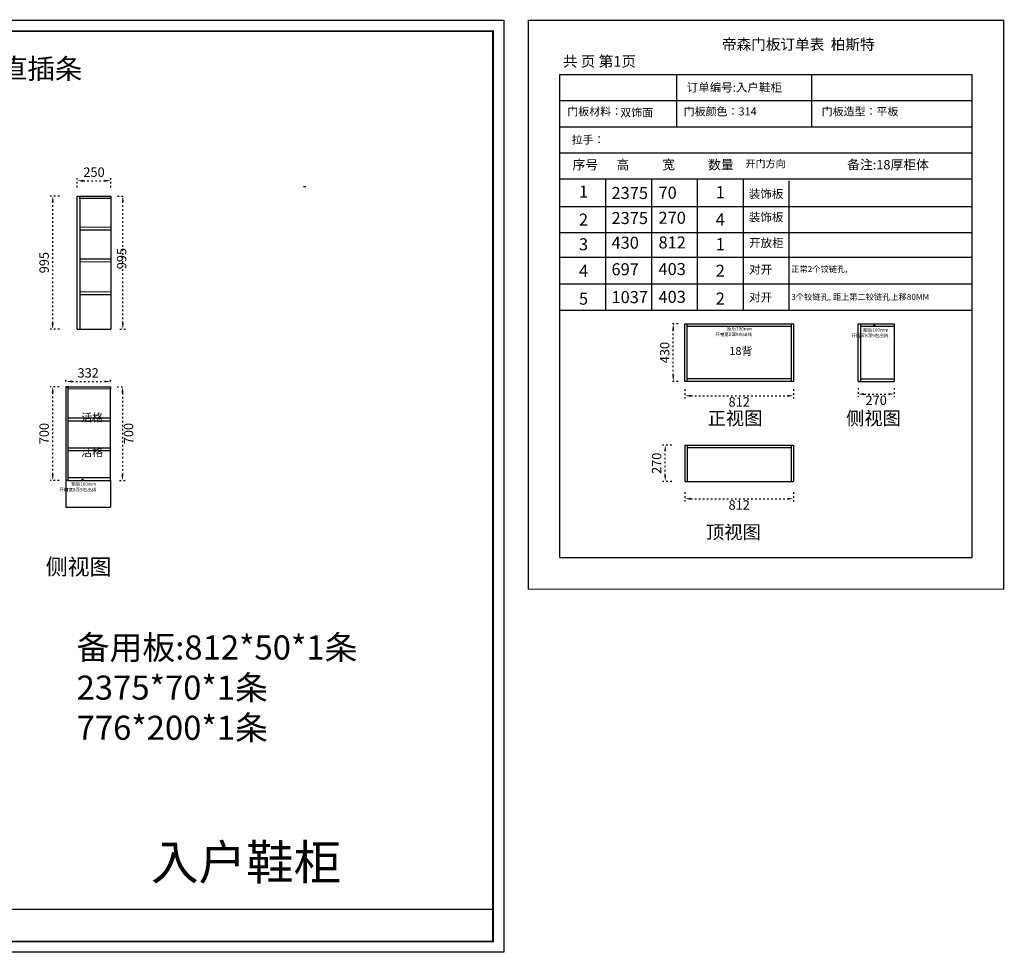
# Model space of a CAD drawing. Units: millimetres. Extents: x -153 to 466327, y -407702 to -399559.
# Drawn here: x 458972 to 466327, y -407702 to -400733 of the extents above; entities that cross this region are included whole.
import ezdxf

# ---------------------------------------------------------------- set-up
doc = ezdxf.new("R2010")
doc.units = ezdxf.units.MM
doc.header["$PDMODE"] = 34
doc.linetypes.add('ACAD_ISO03W100', pattern=[30, 12, -18])
doc.layers.get('0').update_dxf_attribs({"color": 4})
for name, color, linetype in [('0家具', 255, 'Continuous'), ('PV-35C', 7, 'Continuous'), ('ZB_厨柜', 7, 'Continuous')]:
    doc.layers.add(name, color=color, linetype=linetype)
doc.styles.get("Standard").update_dxf_attribs({"font": 'txt', "bigfont": 'gbcbig.shx'})
doc.styles.add('ZB_宋体', font='txt')
doc.styles.add('工程', font='txt', dxfattribs={"width": 0.6, "height": 120})
doc.dimstyles.new('DD外部标注', dxfattribs={"dimtxt": 70, "dimasz": 45, "dimexe": 20, "dimexo": 50, "dimgap": 20, "dimtad": 2, "dimdec": 0, "dimtxsty": 'ZB_宋体', "dimcen": 10, "dimclrd": 1, "dimclre": 1, "dimclrt": 256, "dimadec": 0, "dimazin": 0, "dimtfac": 1, "dimtdec": 0, "dimtmove": 1, "dimatfit": 3, "dimfxl": 50, "dimfxlon": 1, "dimtfillclr": 256, "dimarcsym": 0})

# ---------------------------------------------------------------- blocks, each defined once
blk = doc.blocks.new('*D39')
at = {"color": 1, "linetype": 'ACAD_ISO03W100', "lineweight": -2, "transparency": 16777216}
for p, q in [((459699.1, -403475.8), (459759.3, -403475.8)), ((459739.3, -403520.8), (459739.3, -404130.8)), ((459717.1, -404175.8), (459759.3, -404175.8))]:
    blk.add_line(p, q, dxfattribs=at)
at = {"color": 1, "transparency": 16777216}
for points in [[(459731.8, -403520.8), (459746.8, -403520.8), (459739.3, -403475.8)], [(459731.8, -404130.8), (459746.8, -404130.8), (459739.3, -404175.8)]]:
    blk.add_solid(points, dxfattribs=at)
at = {"layer": 'Defpoints', "color": 0, "transparency": 16777216}
for p in [(459649.1, -403475.8), (459667.1, -404175.8), (459739.3, -404175.8)]:
    blk.add_point(p, dxfattribs=at)
at = {"transparency": 16777216, "insert": (459794.3, -403825.8), "char_height": 70, "attachment_point": 5, "rotation": 90, "style": 'ZB_宋体'}
blk.add_mtext('700', dxfattribs=at)
blk = doc.blocks.new('*D40')
at = {"color": 1, "linetype": 'ACAD_ISO03W100', "lineweight": -2, "transparency": 16777216}
for p, q in [((459702.1, -402050.8), (459762.3, -402050.8)), ((459742.3, -403000.8), (459742.3, -402095.8)), ((459720.1, -403045.8), (459762.3, -403045.8))]:
    blk.add_line(p, q, dxfattribs=at)
at = {"color": 1, "transparency": 16777216}
for points in [[(459734.8, -402095.8), (459749.8, -402095.8), (459742.3, -402050.8)], [(459734.8, -403000.8), (459749.8, -403000.8), (459742.3, -403045.8)]]:
    blk.add_solid(points, dxfattribs=at)
at = {"layer": 'Defpoints', "color": 0, "transparency": 16777216}
for p in [(459652.1, -402050.8), (459742.3, -402050.8), (459670.1, -403045.8)]:
    blk.add_point(p, dxfattribs=at)
at = {"transparency": 16777216, "insert": (459742.3, -402518.3), "char_height": 70, "attachment_point": 5, "rotation": 90, "style": 'ZB_宋体'}
blk.add_mtext('995', dxfattribs=at)
blk = doc.blocks.new('*D56')
at = {"color": 1, "linetype": 'ACAD_ISO03W100', "lineweight": -2, "transparency": 16777216}
for p, q in [((459267.2, -403475.8), (459198.6, -403475.8)), ((459218.6, -404130.8), (459218.6, -403520.8)), ((459267.2, -404175.8), (459198.6, -404175.8))]:
    blk.add_line(p, q, dxfattribs=at)
at = {"color": 1, "transparency": 16777216}
for points in [[(459211.1, -403520.8), (459226.1, -403520.8), (459218.6, -403475.8)], [(459211.1, -404130.8), (459226.1, -404130.8), (459218.6, -404175.8)]]:
    blk.add_solid(points, dxfattribs=at)
at = {"layer": 'Defpoints', "color": 0, "transparency": 16777216}
for p in [(459218.6, -403475.8), (459317.2, -403475.8), (459317.2, -404175.8)]:
    blk.add_point(p, dxfattribs=at)
at = {"transparency": 16777216, "insert": (459163.6, -403825.8), "char_height": 70, "attachment_point": 5, "rotation": 90, "style": 'ZB_宋体'}
blk.add_mtext('700', dxfattribs=at)
blk = doc.blocks.new('*D42')
at = {"color": 1, "linetype": 'ACAD_ISO03W100', "lineweight": -2, "transparency": 16777216}
for p, q in [((459268.6, -402051.3), (459198.6, -402051.3)), ((459218.6, -403000.8), (459218.6, -402096.3)), ((459268.6, -403045.8), (459198.6, -403045.8))]:
    blk.add_line(p, q, dxfattribs=at)
at = {"color": 1, "transparency": 16777216}
for points in [[(459211.1, -402096.3), (459226.1, -402096.3), (459218.6, -402051.3)], [(459211.1, -403000.8), (459226.1, -403000.8), (459218.6, -403045.8)]]:
    blk.add_solid(points, dxfattribs=at)
at = {"layer": 'Defpoints', "color": 0, "transparency": 16777216}
for p in [(459218.6, -402051.3), (459402.2, -402051.3), (459402.2, -403045.8)]:
    blk.add_point(p, dxfattribs=at)
at = {"transparency": 16777216, "insert": (459163.6, -402548.5), "char_height": 70, "attachment_point": 5, "rotation": 90, "style": 'ZB_宋体'}
blk.add_mtext('995', dxfattribs=at)
blk = doc.blocks.new('*D61')
at = {"color": 1, "linetype": 'ACAD_ISO03W100', "lineweight": -2, "transparency": 16777216}
for p, q in [((459402.2, -401986.7), (459402.2, -401916.7)), ((459447.2, -401936.7), (459607.1, -401936.7)), ((459652.1, -401986.7), (459652.1, -401916.7))]:
    blk.add_line(p, q, dxfattribs=at)
at = {"color": 1, "transparency": 16777216}
for points in [[(459447.2, -401929.2), (459447.2, -401944.2), (459402.2, -401936.7)], [(459607.1, -401929.2), (459607.1, -401944.2), (459652.1, -401936.7)]]:
    blk.add_solid(points, dxfattribs=at)
at = {"layer": 'Defpoints', "color": 0, "transparency": 16777216}
for p in [(459652.1, -401936.7), (459402.2, -402051.3), (459652.1, -402050.8)]:
    blk.add_point(p, dxfattribs=at)
at = {"transparency": 16777216, "insert": (459527.2, -401881.7), "char_height": 70, "attachment_point": 5, "style": 'ZB_宋体'}
blk.add_mtext('250', dxfattribs=at)
blk = doc.blocks.new('*D66')
at = {"color": 1, "linetype": 'ACAD_ISO03W100', "lineweight": -2, "transparency": 16777216}
for p, q in [((459317.2, -403436.7), (459317.2, -403416.7)), ((459649.1, -403436.7), (459649.1, -403416.7)), ((459362.2, -403436.7), (459604.1, -403436.7))]:
    blk.add_line(p, q, dxfattribs=at)
at = {"color": 1, "transparency": 16777216}
for points in [[(459362.2, -403429.2), (459362.2, -403444.2), (459317.2, -403436.7)], [(459604.1, -403429.2), (459604.1, -403444.2), (459649.1, -403436.7)]]:
    blk.add_solid(points, dxfattribs=at)
at = {"layer": 'Defpoints', "color": 0, "transparency": 16777216}
for p in [(459317.2, -403475.8), (459649.1, -403436.7), (459649.1, -403475.8)]:
    blk.add_point(p, dxfattribs=at)
at = {"transparency": 16777216, "insert": (459483.2, -403381.7), "char_height": 70, "attachment_point": 5, "style": 'ZB_宋体'}
blk.add_mtext('332', dxfattribs=at)
blk = doc.blocks.new('*D67')
at = {"color": 1, "linetype": 'ACAD_ISO03W100', "lineweight": -2, "transparency": 16777216}
for p, q in [((463890.4, -403005.7), (463834, -403005.7)), ((463854, -403390.7), (463854, -403050.7)), ((463890.4, -403435.7), (463834, -403435.7))]:
    blk.add_line(p, q, dxfattribs=at)
at = {"color": 1, "transparency": 16777216}
for points in [[(463846.5, -403050.7), (463861.5, -403050.7), (463854, -403005.7)], [(463846.5, -403390.7), (463861.5, -403390.7), (463854, -403435.7)]]:
    blk.add_solid(points, dxfattribs=at)
at = {"layer": 'Defpoints', "color": 0, "transparency": 16777216}
for p in [(463854, -403005.7), (463940.4, -403005.7), (463940.4, -403435.7)]:
    blk.add_point(p, dxfattribs=at)
at = {"transparency": 16777216, "insert": (463799, -403220.7), "char_height": 70, "attachment_point": 5, "rotation": 90, "style": 'ZB_宋体'}
blk.add_mtext('430', dxfattribs=at)
blk = doc.blocks.new('*D68')
at = {"color": 1, "linetype": 'ACAD_ISO03W100', "lineweight": -2, "transparency": 16777216}
for p, q in [((463940.4, -403493.5), (463940.4, -403563.5)), ((463985.4, -403543.5), (464707.4, -403543.5)), ((464752.4, -403493.5), (464752.4, -403563.5))]:
    blk.add_line(p, q, dxfattribs=at)
at = {"color": 1, "transparency": 16777216}
for points in [[(463985.4, -403536), (463985.4, -403551), (463940.4, -403543.5)], [(464707.4, -403536), (464707.4, -403551), (464752.4, -403543.5)]]:
    blk.add_solid(points, dxfattribs=at)
at = {"layer": 'Defpoints', "color": 0, "transparency": 16777216}
for p in [(463940.4, -403435.7), (464752.4, -403435.7), (464752.4, -403543.5)]:
    blk.add_point(p, dxfattribs=at)
at = {"transparency": 16777216, "insert": (464346.4, -403598.5), "char_height": 70, "attachment_point": 5, "style": 'ZB_宋体'}
blk.add_mtext('812', dxfattribs=at)
blk = doc.blocks.new('*D69')
at = {"color": 1, "linetype": 'ACAD_ISO03W100', "lineweight": -2, "transparency": 16777216}
for p, q in [((463843.8, -403913), (463773.8, -403913)), ((463793.8, -404138), (463793.8, -403958)), ((463843.8, -404183), (463773.8, -404183))]:
    blk.add_line(p, q, dxfattribs=at)
at = {"color": 1, "transparency": 16777216}
for points in [[(463786.3, -403958), (463801.3, -403958), (463793.8, -403913)], [(463786.3, -404138), (463801.3, -404138), (463793.8, -404183)]]:
    blk.add_solid(points, dxfattribs=at)
at = {"layer": 'Defpoints', "color": 0, "transparency": 16777216}
for p in [(463793.8, -403913), (463940.4, -403913), (463940.4, -404183)]:
    blk.add_point(p, dxfattribs=at)
at = {"transparency": 16777216, "insert": (463738.8, -404048), "char_height": 70, "attachment_point": 5, "rotation": 90, "style": 'ZB_宋体'}
blk.add_mtext('270', dxfattribs=at)
blk = doc.blocks.new('*D70')
at = {"color": 1, "linetype": 'ACAD_ISO03W100', "lineweight": -2, "transparency": 16777216}
for p, q in [((463940.4, -404263.3), (463940.4, -404333.3)), ((464752.4, -404263.3), (464752.4, -404333.3)), ((463985.4, -404313.3), (464707.4, -404313.3))]:
    blk.add_line(p, q, dxfattribs=at)
at = {"color": 1, "transparency": 16777216}
for points in [[(463985.4, -404305.8), (463985.4, -404320.8), (463940.4, -404313.3)], [(464707.4, -404305.8), (464707.4, -404320.8), (464752.4, -404313.3)]]:
    blk.add_solid(points, dxfattribs=at)
at = {"layer": 'Defpoints', "color": 0, "transparency": 16777216}
for p in [(463940.4, -404183), (464752.4, -404183), (464752.4, -404313.3)]:
    blk.add_point(p, dxfattribs=at)
at = {"transparency": 16777216, "insert": (464346.4, -404368.3), "char_height": 70, "attachment_point": 5, "style": 'ZB_宋体'}
blk.add_mtext('812', dxfattribs=at)
blk = doc.blocks.new('*D73')
at = {"color": 1, "linetype": 'ACAD_ISO03W100', "lineweight": -2, "transparency": 16777216}
for p, q in [((465235, -403485.7), (465235, -403551)), ((465505, -403485.7), (465505, -403551)), ((465280, -403531), (465460, -403531))]:
    blk.add_line(p, q, dxfattribs=at)
at = {"color": 1, "transparency": 16777216}
for points in [[(465280, -403523.5), (465280, -403538.5), (465235, -403531)], [(465460, -403523.5), (465460, -403538.5), (465505, -403531)]]:
    blk.add_solid(points, dxfattribs=at)
at = {"layer": 'Defpoints', "color": 0, "transparency": 16777216}
for p in [(465235, -403435.7), (465505, -403435.7), (465505, -403531)]:
    blk.add_point(p, dxfattribs=at)
at = {"transparency": 16777216, "insert": (465370, -403586), "char_height": 70, "attachment_point": 5, "style": 'ZB_宋体'}
blk.add_mtext('270', dxfattribs=at)

msp = doc.modelspace()

# ---------------------------------------------------------------- linework, layer by layer
at = {"lineweight": -3}
for p, q in [((463006.5, -401142.8), (466086.6, -401142.8)), ((463006.5, -404751.3), (463006.5, -401142.8)), ((463878.7, -401142.8), (463878.7, -401533.2)), ((464887.1, -401142.8), (464887.1, -401533.2)), ((466086.6, -404751.3), (466086.6, -401142.8)), ((463006.5, -401338), (466086.6, -401338)), ((463006.5, -401533.2), (466086.6, -401533.2)), ((463006.5, -401728.4), (466086.6, -401728.4)), ((463006.5, -401923.6), (466086.6, -401923.6)), ((463348.7, -401928.2), (463348.7, -402325.2)), ((463690.9, -401928.2), (463690.9, -402323.3)), ((464033.2, -401928.2), (464033.2, -402323.3)), ((464375.4, -401928.2), (464375.4, -402323.3)), ((464717.6, -401937.5), (464717.6, -402323.3)), ((463006.5, -402128.1), (466086.6, -402128.1)), ((463006.5, -402128.1), (466086.6, -402128.1)), ((463348.7, -402112.5), (463348.7, -402325.2)), ((463348.7, -402112.5), (463348.7, -402509.5)), ((463690.9, -402112.5), (463690.9, -402323.3)), ((463690.9, -402112.5), (463690.9, -402507.6)), ((464033.2, -402112.5), (464033.2, -402323.3)), ((464033.2, -402112.5), (464033.2, -402507.6)), ((464375.4, -402112.5), (464375.4, -402323.3)), ((464375.4, -402112.5), (464375.4, -402507.6)), ((464717.6, -402121.8), (464717.6, -402323.3)), ((464717.6, -402121.8), (464717.6, -402507.6)), ((463348.7, -402296.9), (463348.7, -402325.2)), ((463348.7, -402296.9), (463348.7, -402509.5)), ((463348.7, -402311), (463348.7, -402708)), ((463690.9, -402296.9), (463690.9, -402323.3)), ((463690.9, -402296.9), (463690.9, -402507.6)), ((463690.9, -402311), (463690.9, -402706.1)), ((464033.2, -402296.9), (464033.2, -402323.3)), ((464033.2, -402296.9), (464033.2, -402507.6)), ((464033.2, -402311), (464033.2, -402706.1)), ((464375.4, -402296.9), (464375.4, -402323.3)), ((464375.4, -402296.9), (464375.4, -402507.6)), ((464375.4, -402311), (464375.4, -402706.1)), ((464717.6, -402306.1), (464717.6, -402323.3)), ((464717.6, -402306.1), (464717.6, -402507.6)), ((463006.5, -402323.3), (466086.6, -402323.3)), ((463006.5, -402323.3), (466086.6, -402323.3)), ((463006.5, -402323.3), (466086.6, -402323.3)), ((463006.5, -402323.3), (466086.6, -402323.3)), ((464717.6, -402320.3), (464717.6, -402706.1)), ((463006.5, -402507.6), (466086.6, -402507.6)), ((463006.5, -402507.6), (466086.6, -402507.6)), ((463006.5, -402507.6), (466086.6, -402507.6)), ((463006.5, -402507.6), (466086.6, -402507.6)), ((463348.7, -402481.2), (463348.7, -402509.5)), ((463348.7, -402495.4), (463348.7, -402904.6)), ((463690.9, -402481.2), (463690.9, -402507.6)), ((463690.9, -402495.4), (463690.9, -402904.6)), ((464033.2, -402481.2), (464033.2, -402507.6)), ((464033.2, -402486.3), (464033.2, -402904.6)), ((464375.4, -402481.2), (464375.4, -402507.6)), ((464375.4, -402495.4), (464375.4, -402904.6)), ((464717.6, -402490.5), (464717.6, -402507.6)), ((464717.6, -402504.6), (464717.6, -402706.1)), ((464717.6, -402546.6), (464717.6, -402904.6)), ((463348.7, -402679.7), (463348.7, -402708)), ((463690.9, -402679.7), (463690.9, -402706.1)), ((464033.2, -402679.7), (464033.2, -402706.1)), ((464375.4, -402679.7), (464375.4, -402706.1)), ((463006.5, -402706.1), (466086.6, -402706.1)), ((463006.5, -402706.1), (466086.6, -402706.1)), ((463006.5, -402706.1), (466086.6, -402706.1)), ((463006.5, -402706.1), (466086.6, -402706.1)), ((463006.5, -402706.1), (466086.6, -402706.1)), ((463006.5, -402706.1), (466086.6, -402706.1)), ((463006.5, -402706.1), (466086.6, -402706.1)), ((463006.5, -402706.1), (466086.6, -402706.1)), ((463006.5, -402904.6), (466086.6, -402904.6)), ((463006.5, -402904.6), (466086.6, -402904.6)), ((463006.5, -402904.6), (466086.6, -402904.6)), ((463006.5, -402904.6), (466086.6, -402904.6)), ((463006.5, -404751.3), (466086.6, -404751.3)), ((463006.5, -404751.3), (466086.6, -404751.3)), ((463006.5, -404751.3), (466086.6, -404751.3))]:
    msp.add_line(p, q, dxfattribs=at)
for p, q in [((459652.1, -402068.8), (459652.1, -403045.8)), ((459652.1, -402284.3), (459420.2, -402284.8)), ((459420.2, -402284.8), (459420.2, -402302.8)), ((459420.2, -402302.8), (459652.1, -402302.3)), ((459652.1, -402523.3), (459420.2, -402523.8)), ((459420.2, -402523.8), (459420.2, -402541.8)), ((459420.2, -402541.8), (459652.1, -402541.3)), ((459652.1, -402767.8), (459420.2, -402768.3)), ((459420.2, -402768.3), (459420.2, -402786.3)), ((459420.2, -402786.3), (459652.1, -402785.8)), ((459402.2, -403045.8), (459652.1, -403045.8)), ((459402.2, -403045.8), (459652.1, -403045.8)), ((463958.4, -403435.7), (463958.4, -403005.7)), ((464734.4, -403005.7), (464734.4, -403435.7)), ((465235, -403005.7), (465505, -403005.7)), ((465253, -403023.7), (465505, -403023.7)), ((465505, -403005.7), (465505, -403435.7)), ((465253, -403417.7), (465505, -403417.7)), ((459317.2, -403475.8), (459649.1, -403475.8)), ((459649.1, -404175.8), (459649.1, -403475.8)), ((465235, -403435.7), (465505, -403435.7)), ((459649.1, -403711.8), (459336.5, -403711.8)), ((459336.6, -403729.8), (459649.1, -403729.8)), ((463940.4, -403913), (463940.4, -404183)), ((463940.4, -403913), (464752.4, -403913)), ((463958.4, -403913), (463958.4, -404183)), ((463958.4, -403931), (464734.4, -403931)), ((464734.4, -403913), (464734.4, -404183)), ((464752.4, -403913), (464752.4, -404183)), ((459649.1, -403934.8), (459337.7, -403934.8)), ((459337.8, -403952.8), (459649.1, -403952.8)), ((459335.2, -404175.8), (459317.2, -404175.8)), ((459317.2, -404175.8), (459317.2, -404375.8)), ((459649.1, -404157.8), (459335.2, -404157.8)), ((459335.2, -404175.8), (459649.1, -404175.8)), ((459649.1, -404175.8), (459649.1, -404375.8)), ((463940.4, -404183), (464752.4, -404183)), ((459317.2, -404375.8), (459649.1, -404375.8))]:
    msp.add_line(p, q)
at = {"color": 1}
for p, q in [((465353, -403023.7), (465353, -403014.7)), ((465353, -403014.7), (465361, -403014.7)), ((465361, -403023.7), (465361, -403014.7)), ((459439, -404175.8), (459439, -404166.8)), ((459439, -404166.8), (459447, -404166.8)), ((459447, -404175.8), (459447, -404166.8))]:
    msp.add_line(p, q, dxfattribs=at)
at = {"color": 142}
for p in [(459317.2, -403475.8), (459420.2, -403475.8)]:
    msp.add_line(p, (459649.1, -403475.8), dxfattribs=at)
at = {"color": 0, "lineweight": -3, "const_width": 9.15}
msp.add_lwpolyline([(462770.7, -400737.8), (462770.7, -404988.8), (466322.3, -404988.8), (466322.3, -400737.8)], close=True, dxfattribs=at)
msp.add_lwpolyline([(462770.7, -400737.8), (462770.7, -404988.8), (466322.3, -404988.8), (466322.3, -400737.8)], close=True, dxfattribs=at)
msp.add_lwpolyline([(462770.7, -400737.8), (462770.7, -404988.8), (466322.3, -404988.8), (466322.3, -400737.8)], close=True, dxfattribs=at)
for points in [[(461091.9, -401978.7), (461109.9, -401978.7)], [(459402.2, -403045.8), (459402.2, -402051.3), (459420.2, -402051.3), (459420.2, -403045.8)], [(459420.2, -402051.3), (459652.1, -402050.8), (459652.1, -402068.8), (459420.2, -402069.3), (459420.2, -402051.3)], [(465235, -403435.7), (465235, -403005.7)], [(465253, -403005.7), (465253, -403435.7), (465235, -403435.7)], [(459317.2, -403475.8), (459317.2, -404175.8)], [(459335.2, -404175.8), (459335.2, -403475.8), (459317.2, -403475.8)], [(459649.1, -403475.8), (459649.1, -403493.3), (459335.3, -403492.5), (459335.2, -403475.8)]]:
    msp.add_lwpolyline(points)
for points in [[(463940.4, -403005.7), (464752.4, -403005.7), (464752.4, -403435.7), (463940.4, -403435.7)], [(463958.4, -403023.7), (464734.4, -403023.7), (464734.4, -403417.7), (463958.4, -403417.7)]]:
    msp.add_lwpolyline(points, close=True)
at = {"layer": 'PV-35C'}
msp.add_line((454482.1, -407379.9), (462508, -407379.9), dxfattribs=at)
msp.add_lwpolyline([(462589.4, -407702), (452886.3, -407702), (452886.3, -400737.8), (462589.4, -400737.8)], close=True, dxfattribs=at)
msp.add_lwpolyline([(462589.4, -407702), (452886.3, -407702), (452886.3, -400737.8), (462589.4, -400737.8)], close=True, dxfattribs=at)
msp.add_lwpolyline([(462589.4, -407702), (452886.3, -407702), (452886.3, -400737.8), (462589.4, -400737.8)], close=True, dxfattribs=at)
at = {"layer": 'PV-35C', "const_width": 13.5}
msp.add_lwpolyline([(462508, -407620.6), (452967.9, -407620.6), (452967.9, -400819.2), (462508, -400819.2)], close=True, dxfattribs=at)
msp.add_lwpolyline([(462508, -407620.6), (452967.9, -407620.6), (452967.9, -400819.2), (462508, -400819.2)], close=True, dxfattribs=at)
msp.add_lwpolyline([(462508, -407620.6), (452967.9, -407620.6), (452967.9, -400819.2), (462508, -400819.2)], close=True, dxfattribs=at)

# ---------------------------------------------------------------- texts
at = {"lineweight": -3, "attachment_point": 1}
for s, insert, char_height, width in [('{\\fSimSun|b0|i0|c134|p2;帝森门板订单表  柏斯特}', (464218, -400877.5), 80, 1475.399), ('{\\fNSimSun|b0|i0|c134|p49;共 页 第1页}', (463029.9, -401004.4), 80, 977), ('{\\fSimSun|b0|i0|c134|p54;订单编号\\fSimSun|b0|i0|c0|p54;:\\fSimSun|b0|i0|c134|p54;入户鞋柜}', (463954.5, -401207.7), 63, 2071.417), ('{\\fSimSun|b0|i0|c134|p2;序号}', (463101.7, -401782), 70, 859.98), ('{\\fSimSun|b0|i0|c134|p2;高}', (463429.7, -401782), 70, 859.98), ('{\\fSimSun|b0|i0|c134|p2;宽}', (463771.9, -401782), 70, 859.98), ('{\\fSimSun|b0|i0|c134|p2;数量}', (464114.1, -401782), 70, 859.98), ('{\\fSimSun|b0|i0|c134|p2;开门方向}', (464393.4, -401782), 55, 859.98), ('{\\fSimSun|b0|i0|c134|p2;备注:\\C1;18厚柜体}', (465153.1, -401782), 70, 859.98), ('{\\fSimSun|b0|i0|c0|p2;1}', (463149.5, -401973.5), 90, 859.98), ('{\\fSimSun|b0|i0|c134|p54;2375}', (463392.7, -401983), 90, 859.98), ('{\\fSimSun|b0|i0|c134|p54;70}', (463743.7, -401981.2), 90, 859.98), ('{\\fSimSun|b1|i0|c134|p54;1}', (464171.2, -401977.1), 90, 859.98), ('{\\fSimSun|b0|i0|c134|p2;装饰板}', (464418.6, -402003.5), 63, 859.98), ('{\\fSimSun|b0|i0|c134|p54;270}', (463743.7, -402168.5), 90, 859.98), ('{\\fSimSun|b0|i0|c134|p2;2}', (463149.5, -402182), 90, 859.98), ('{\\fSimSun|b0|i0|c134|p54;2375}', (463392.7, -402170.3), 90, 859.98), ('{\\fSimSun|b1|i0|c134|p54;4}', (464171.2, -402181.1), 90, 859.98), ('{\\fSimSun|b0|i0|c134|p2;装饰板}', (464418.6, -402177.3), 63, 859.98), ('{\\fSimSun|b0|i0|c134|p54;3}', (463149.5, -402366.3), 90, 859.98), ('{\\fSimSun|b0|i0|c134|p54;430}', (463392.7, -402354.6), 90, 859.98), ('{\\fSimSun|b0|i0|c134|p54;812}', (463743.7, -402352.8), 90, 859.98), ('{\\fSimSun|b1|i0|c134|p54;1}', (464171.2, -402365.5), 90, 859.98), ('{\\fSimSun|b0|i0|c134|p54;开放柜}', (464420.4, -402369.1), 63, 859.98), ('{\\fSimSun|b0|i0|c134|p54;4}', (463149.5, -402564.8), 90, 859.98), ('{\\fSimSun|b0|i0|c134|p54;697}', (463392.7, -402553.1), 90, 859.98), ('{\\fSimSun|b0|i0|c134|p54;403}', (463743.7, -402551.3), 90, 859.98), ('{\\fSimSun|b1|i0|c134|p54;2}', (464171.2, -402564), 90, 859.98), ('{\\fSimSun|b0|i0|c134|p54;对开}', (464420.4, -402567.6), 63, 859.98), ('{\\fSimSun|b0|i0|c134|p2;正常2个铰链孔, }', (464735.6, -402574.1), 45, 1775.848), ('{\\fSimSun|b0|i0|c134|p54;5}', (463149.5, -402772.8), 90, 859.98), ('{\\fSimSun|b0|i0|c134|p54;1037}', (463392.7, -402761.1), 90, 859.98), ('{\\fSimSun|b0|i0|c134|p54;403}', (463743.7, -402759.4), 90, 859.98), ('{\\fSimSun|b1|i0|c134|p54;2}', (464171.2, -402772), 90, 859.98), ('{\\fSimSun|b0|i0|c134|p54;对开}', (464420.4, -402775.6), 63, 859.98), ('{\\fSimSun|b0|i0|c134|p54;3个铰链孔, 距上第二铰链孔上移80MM}', (464735.6, -402782.1), 45, 1775.848)]:
    msp.add_mtext(s, dxfattribs=dict(at, insert=insert, char_height=char_height, width=width))
at = {"color": 0, "linetype": 'ByBlock', "lineweight": -3, "insert": (457757.3, -401024.3), "char_height": 150, "width": 1930.806, "attachment_point": 1}
msp.add_mtext('{\\fSimSun|b0|i0|c134|p54;工艺：18+9直插条}', dxfattribs=at)
at = {"color": 0, "lineweight": -3, "char_height": 60, "width": 1120.671, "attachment_point": 1}
for s, insert in [('{\\fSimSun|b0|i0|c134|p2;\\C256;门板材料：}', (463062.2, -401389)), ('{\\fSimSun|b0|i0|c134|p54;\\C256;门板颜色：314}', (463931.6, -401389)), ('{\\fSimSun|b0|i0|c134|p2;\\C256;门板造型：平板}', (464962.8, -401389)), ('{\\fSimSun|b0|i0|c134|p2;拉手：}', (463095.2, -401600))]:
    msp.add_mtext(s, dxfattribs=dict(at, insert=insert))
at = {"color": 4, "linetype": 'ByBlock', "lineweight": -3, "char_height": 25, "attachment_point": 3}
for insert in [(464443.1, -403030.1), (465461.2, -403038.9), (459544.3, -404191)]:
    msp.add_mtext('{\\fSimSun|b0|i0|c134|p54;\\C256;距后100mm\\P开槽宽8深9右出线}', dxfattribs=dict(at, insert=insert))
at = {"color": 4, "insert": (464272.7, -403178.7), "char_height": 60, "width": 196.162, "attachment_point": 1, "style": '工程'}
msp.add_mtext('{\\fFangSong|b0|i0|c134|p49;\\C0;18背}', dxfattribs=at)
at = {"color": 4, "attachment_point": 1, "style": '工程'}
for s, insert, char_height in [('{\\fFangSong|b0|i0|c134|p49;\\C0;活格}', (459431.2, -403676.4), 60), ('{\\fFangSong|b0|i0|c134|p49;\\C0;活格}', (459431.2, -403935.2), 60), ('{\\C256;      备用板:812*50*1条\\P            2375*70*1条\\P             776*200*1条} \\P              ', (459397.1, -405334.1), 180), ('{\\C7;入户鞋柜}', (459953, -406899), 260.26)]:
    msp.add_mtext(s, dxfattribs=dict(at, insert=insert, char_height=char_height))
at = {"insert": (464098.6, -404512), "char_height": 100, "width": 1799.501, "attachment_point": 1}
msp.add_mtext('\\A1;{\\fSimSun|b0|i0|c134|p34;\\C0;顶视图}', dxfattribs=at)
at = {"layer": '0家具', "attachment_point": 1}
for s, insert, char_height, width in [('{\\fSimSun|b0|i0|c134|p54;正视图}', (464111, -403661.6), 100, 1383.947), ('{\\fSimSun|b0|i0|c134|p54;侧视图}', (465145, -403661.6), 100, 1383.947), ('\\A1;{\\fSimSun|b0|i0|c134|p34;侧视图}', (459166.6, -404761.1), 120, 880.149)]:
    msp.add_mtext(s, dxfattribs=dict(at, insert=insert, char_height=char_height, width=width))
at = {"layer": 'ZB_厨柜', "insert": (463458.1, -401396.9), "char_height": 60, "width": 388.875, "attachment_point": 1, "style": 'ZB_宋体'}
msp.add_mtext('双饰面', dxfattribs=at)

# ---------------------------------------------------------------- dimensions: what is measured, and where the dimension line sits
at = {"color": 142}
for base, p1, p2, picture, middle in [((459652.1, -401936.7), (459402.2, -402051.3), (459652.1, -402050.8), '*D61', (459527.2, -401881.7)), ((459649.1, -403436.7), (459317.2, -403475.8), (459649.1, -403475.8), '*D66', (459483.2, -403381.7)), ((464752.4, -403543.5), (463940.4, -403435.7), (464752.4, -403435.7), '*D68', (464346.4, -403598.5)), ((465505, -403531), (465235, -403435.7), (465505, -403435.7), '*D73', (465370, -403586))]:
    dim = msp.add_linear_dim(base=base, p1=p1, p2=p2, dimstyle='DD外部标注', dxfattribs=at)
    dim.commit()
    dim.dimension.update_dxf_attribs({"geometry": picture, "text_midpoint": middle})
for base, p1, p2, picture, middle in [((459218.6444, -402051.2792), (459402.1701, -403045.7819), (459402.1701, -402051.2792), '*D42', (459163.6444, -402548.5305)), ((463854, -403005.7), (463940.4, -403435.7), (463940.4, -403005.7), '*D67', (463799, -403220.7)), ((459218.6, -403475.8), (459317.2, -404175.8), (459317.2, -403475.8), '*D56', (459163.6, -403825.8)), ((459739.3, -404175.8), (459649.1, -403475.8), (459667.1, -404175.8), '*D39', (459794.3, -403825.8))]:
    dim = msp.add_linear_dim(base=base, p1=p1, p2=p2, angle=90, dimstyle='DD外部标注', dxfattribs=at)
    dim.commit()
    dim.dimension.update_dxf_attribs({"geometry": picture, "text_midpoint": middle})
dim = msp.add_linear_dim(base=(459742.3, -402050.8), p1=(459670.1, -403045.8), p2=(459652.1, -402050.8), angle=90, dimstyle='DD外部标注', dxfattribs=at)
dim.commit()
dim.dimension.update_dxf_attribs({"geometry": '*D40', "text_midpoint": (459797.3, -402518.3), "dimtype": 128})
dim = msp.add_linear_dim(base=(463793.8, -403913), p1=(463940.4, -404183), p2=(463940.4, -403913), angle=90, dimstyle='DD外部标注')
dim.commit()
dim.dimension.update_dxf_attribs({"geometry": '*D69', "text_midpoint": (463738.8, -404048)})
dim = msp.add_linear_dim(base=(464752.4, -404313.3), p1=(463940.4, -404183), p2=(464752.4, -404183), dimstyle='DD外部标注')
dim.commit()
dim.dimension.update_dxf_attribs({"geometry": '*D70', "text_midpoint": (464346.4, -404368.3)})

doc.saveas('drawing.dxf')
